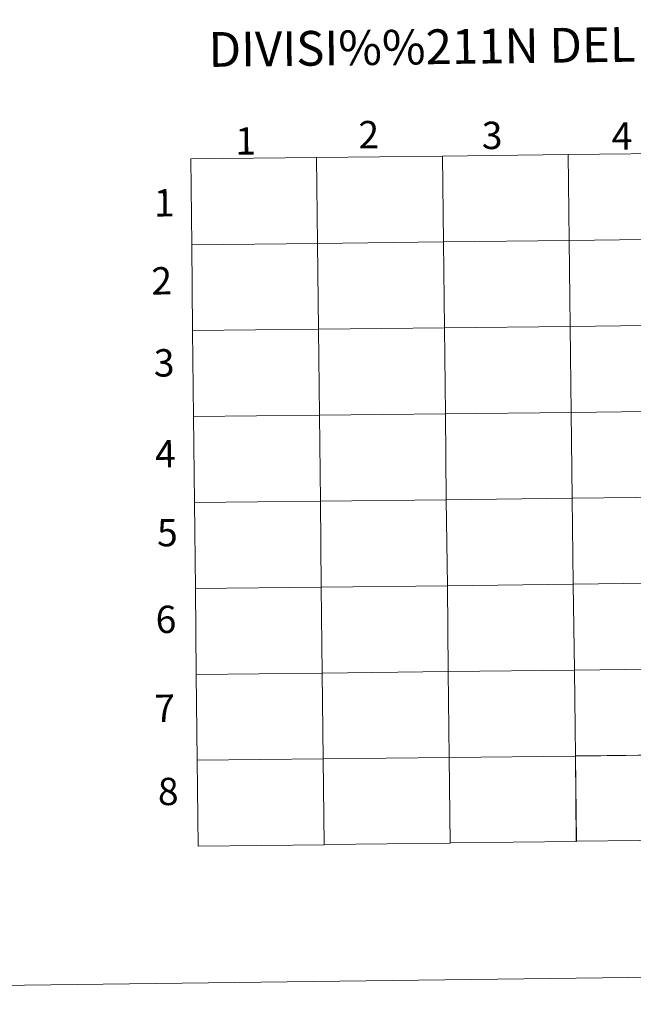
# Model space of a CAD drawing. Units: metres. Extents: x 582265 to 586756, y 4763235 to 4766260.
# Drawn here: x 583062 to 583264, y 4763239 to 4763563 of the extents above; entities that cross this region are included whole.
import ezdxf
from ezdxf.enums import TextEntityAlignment as Align

# ---------------------------------------------------------------- set-up
doc = ezdxf.new("R2010")
doc.units = ezdxf.units.M
doc.header["$MEASUREMENT"] = 0
doc.layers.add('Nivel 63', color=7, linetype='Continuous', lineweight=0)
doc.styles.add('Style-arial', font='arial.shx', dxfattribs={"bigfont": 'arialbig.shx'})

msp = doc.modelspace()

# ---------------------------------------------------------------- linework, layer by layer
at = {"layer": 'Nivel 63', "color": 7, "linetype": 'Continuous', "lineweight": 0}
msp.add_line((582551.46, 4763238.51, 0.01), (586756.13, 4763290.58, 0.01), dxfattribs=at)
at = {"layer": 'Nivel 63', "color": 7, "linetype": 'Continuous', "lineweight": 0, "elevation": 0.01, "flags": 128}
for points in [[(583203.81, 4763291.59), (583203.48, 4763319.75), (583245, 4763320.24), (583245.33, 4763292.1)], [(583245.33, 4763292.1), (583245, 4763320.24), (583286.51, 4763320.74), (583286.86, 4763292.62)]]:
    msp.add_lwpolyline(points, dxfattribs=at)
at = {"layer": 'Nivel 63', "color": 7, "linetype": 'Continuous', "lineweight": 0}
for points in [[(583118.68, 4763488.58, 0.01), (583118.39, 4763516.86, 0.01), (583159.8, 4763517.31, 0.01), (583160.11, 4763489.02, 0.01)], [(583160.11, 4763489.02, 0.01), (583159.8, 4763517.31, 0.01), (583201.21, 4763517.77, 0.01), (583201.54, 4763489.48, 0.01)], [(583201.54, 4763489.48, 0.01), (583201.21, 4763517.77, 0.01), (583242.63, 4763518.25, 0.01), (583242.97, 4763489.96, 0.01)], [(583242.97, 4763489.96, 0.01), (583242.63, 4763518.25, 0.01), (583284.04, 4763518.76, 0.01), (583284.4, 4763490.47, 0.01)], [(583201.86, 4763461.19, 0.01), (583201.54, 4763489.48, 0.01), (583242.97, 4763489.96, 0.01), (583243.31, 4763461.68, 0.01)], [(583243.31, 4763461.68, 0.01), (583242.97, 4763489.96, 0.01), (583284.4, 4763490.47, 0.01), (583284.75, 4763462.18, 0.01)], [(583118.98, 4763460.29, 0.01), (583118.68, 4763488.58, 0.01), (583160.11, 4763489.02, 0.01), (583160.42, 4763460.73, 0.01)], [(583160.42, 4763460.73, 0.01), (583160.11, 4763489.02, 0.01), (583201.54, 4763489.48, 0.01), (583201.86, 4763461.19, 0.01)], [(583119.27, 4763432, 0.01), (583118.98, 4763460.29, 0.01), (583160.42, 4763460.73, 0.01), (583160.73, 4763432.44, 0.01)], [(583160.73, 4763432.44, 0.01), (583160.42, 4763460.73, 0.01), (583201.86, 4763461.19, 0.01), (583202.19, 4763432.91, 0.01)], [(583202.19, 4763432.91, 0.01), (583201.86, 4763461.19, 0.01), (583243.31, 4763461.68, 0.01), (583243.65, 4763433.39, 0.01)], [(583243.65, 4763433.39, 0.01), (583243.31, 4763461.68, 0.01), (583284.75, 4763462.18, 0.01), (583285.1, 4763433.89, 0.01)], [(583119.57, 4763403.71, 0.01), (583119.27, 4763432, 0.01), (583160.73, 4763432.44, 0.01), (583161.04, 4763404.15, 0.01)], [(583161.04, 4763404.15, 0.01), (583160.73, 4763432.44, 0.01), (583202.19, 4763432.91, 0.01), (583202.51, 4763404.62, 0.01)], [(583202.51, 4763404.62, 0.01), (583202.19, 4763432.91, 0.01), (583243.65, 4763433.39, 0.01), (583243.98, 4763405.1, 0.01)], [(583243.98, 4763405.1, 0.01), (583243.65, 4763433.39, 0.01), (583285.1, 4763433.89, 0.01), (583285.45, 4763405.6, 0.01)], [(583244.32, 4763376.81, 0.01), (583243.98, 4763405.1, 0.01), (583285.45, 4763405.6, 0.01), (583285.81, 4763377.32, 0.01)], [(583119.87, 4763375.42, 0.01), (583119.57, 4763403.71, 0.01), (583161.04, 4763404.15, 0.01), (583161.35, 4763375.87, 0.01)], [(583161.35, 4763375.87, 0.01), (583161.04, 4763404.15, 0.01), (583202.51, 4763404.62, 0.01), (583202.84, 4763376.33, 0.01)], [(583202.84, 4763376.33, 0.01), (583202.51, 4763404.62, 0.01), (583243.98, 4763405.1, 0.01), (583244.32, 4763376.81, 0.01)], [(583161.66, 4763347.58, 0.01), (583161.35, 4763375.87, 0.01), (583202.84, 4763376.33, 0.01), (583203.16, 4763348.04, 0.01)], [(583203.16, 4763348.04, 0.01), (583202.84, 4763376.33, 0.01), (583244.32, 4763376.81, 0.01), (583244.66, 4763348.52, 0.01)], [(583120.16, 4763347.14, 0.01), (583119.87, 4763375.42, 0.01), (583161.35, 4763375.87, 0.01), (583161.66, 4763347.58, 0.01)], [(583120.46, 4763318.85, 0.01), (583120.16, 4763347.14, 0.01), (583161.66, 4763347.58, 0.01), (583161.97, 4763319.29, 0.01)], [(583161.97, 4763319.29, 0.01), (583161.66, 4763347.58, 0.01), (583203.16, 4763348.04, 0.01), (583203.48, 4763319.75, 0.01)], [(583203.48, 4763319.75, 0.01), (583203.16, 4763348.04, 0.01), (583244.66, 4763348.52, 0.01), (583245, 4763320.24, 0.01)], [(583245, 4763320.24, 0.01), (583244.66, 4763348.52, 0.01), (583286.16, 4763349.03, 0.01), (583286.51, 4763320.74, 0.01)], [(583120.75, 4763290.56, 0.01), (583120.46, 4763318.85, 0.01), (583161.97, 4763319.29, 0.01), (583162.28, 4763291, 0.01)], [(583162.27, 4763291.15, 0.01), (583161.97, 4763319.29, 0.01), (583203.48, 4763319.73, 0.01), (583203.78, 4763291.59, 0.01)], [(583203.78, 4763291.67, 0.01), (583203.48, 4763319.8, 0.01), (583245, 4763320.24, 0.01), (583245.29, 4763292.1, 0.01)], [(583245.29, 4763292.18, 0.01), (583245, 4763320.31, 0.01), (583286.51, 4763320.74, 0.01), (583286.8, 4763292.62, 0.01)]]:
    msp.add_3dface(points, dxfattribs=at)

# ---------------------------------------------------------------- texts
at = {"layer": 'Nivel 63', "color": 7, "linetype": 'Continuous', "lineweight": 0, "style": 'Style-arial'}
for s, height, p in [('DIVISI%%211N DEL MTN50 EN HOJA 1:5.000', 11.4389, (583283.43, 4763554.79, 0.01)), ('2', 9, (583176.97, 4763524.82, 0.01)), ('3', 9, (583217.58, 4763524.57, 0.01)), ('4', 9, (583260.33, 4763524.35, 0.01)), ('1', 9, (583136.43, 4763522.74, 0.01)), ('1', 9, (583109.61, 4763502.37, 0.01)), ('2', 9, (583108.79, 4763476.69, 0.01)), ('3', 9, (583109.59, 4763449.68, 0.01)), ('4', 9, (583110.01, 4763419.78, 0.01)), ('5', 9, (583110.65, 4763393.78, 0.01)), ('6', 9, (583110.19, 4763365.25, 0.01)), ('7', 9, (583109.75, 4763335.98, 0.01)), ('8', 9, (583110.93, 4763308.6, 0.01))]:
    msp.add_text(s, height=height, rotation=0.7106, dxfattribs=at).set_placement(p, align=Align.MIDDLE_CENTER)

doc.saveas('drawing.dxf')
